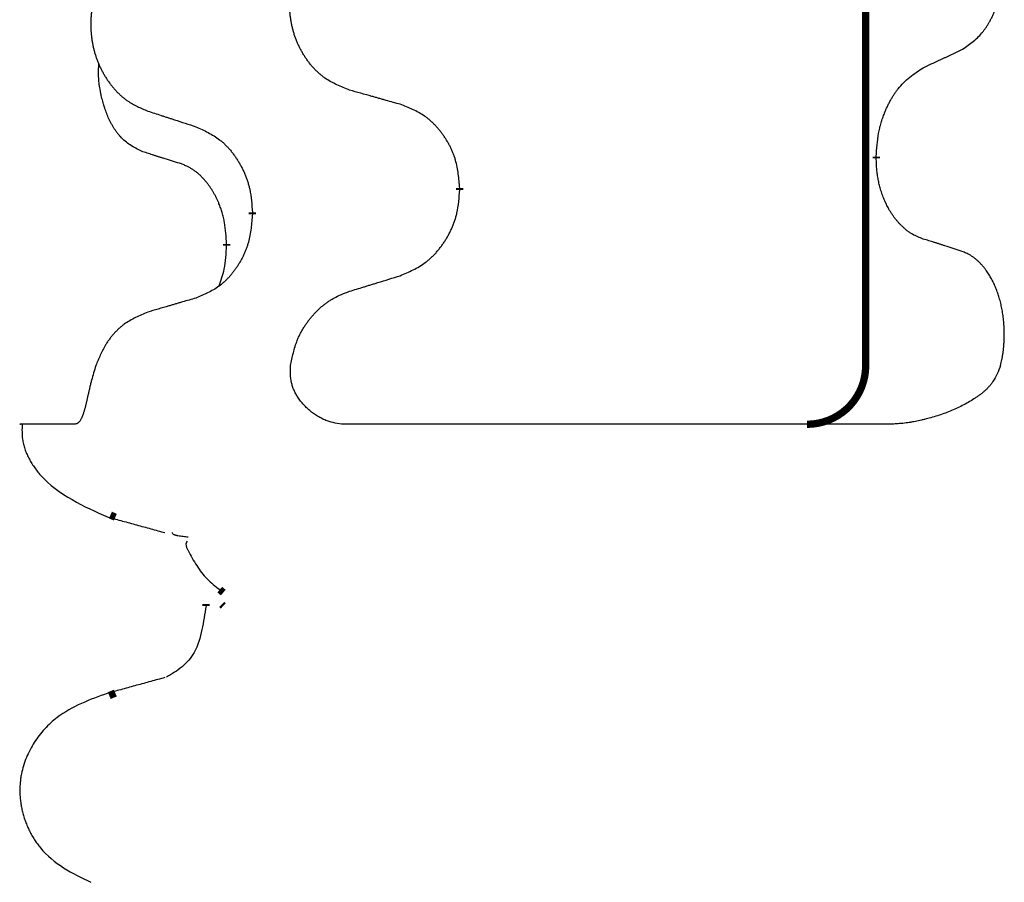
# Model space of a CAD drawing. Units: millimetres. Extents: x -547 to 788, y -779 to -184.
# Drawn here: x 293 to 301, y -498 to -491 of the extents above; entities that cross this region are included whole.
import ezdxf

# ---------------------------------------------------------------- set-up
doc = ezdxf.new("R2010")
doc.units = ezdxf.units.MM
doc.linetypes.add('SLD_Durchgehend', pattern=[0, 0, 0])

# ---------------------------------------------------------------- blocks, each defined once
blk = doc.blocks.new('HL50W-Füsse', base_point=(156.68, -550.1398))
at = {"color": 7, "linetype": 'SLD_Durchgehend', "const_width": 0.0625}
for points in [[(299.8609, -329.8725), (299.8609, -493.7725)], [(299.951, -491.9925), (299.951, -492.0075)], [(296.4018, -492.2615), (296.4018, -492.2765)], [(294.6349, -492.4834), (294.6349, -492.4684)], [(294.4148, -492.7374), (294.4148, -492.7524)], [(293.4673, -495.0632), (293.4251, -495.0453)], [(294.3568, -495.6804), (294.3866, -495.7057)], [(294.2403, -495.8039), (294.2403, -495.8189)], [(294.3875, -495.8189), (294.374, -495.806)], [(293.4153, -496.5829), (293.467, -496.5611)]]:
    blk.add_lwpolyline(points, dxfattribs=at)
blk.add_lwpolyline([(299.3609, -494.2725, 0.414214), (299.8609, -493.7725, 0.414214)], format="xyb", dxfattribs=at)
at = {"color": 7, "linetype": 'SLD_Durchgehend'}
for points, knots in [([(300.6749, -491.0845), (300.707, -491.0637), (300.7711, -491.0221), (300.8335, -490.9631), (300.868, -490.9197), (300.8831, -490.8986), (300.8973, -490.8769), (300.9112, -490.8538), (300.9248, -490.8293), (300.938, -490.8034), (300.9503, -490.7771), (300.9613, -490.7514), (300.9712, -490.7265), (300.98, -490.7024), (300.9883, -490.678), (300.9961, -490.6529), (301.0034, -490.6271), (301.0102, -490.6005), (301.0163, -490.5738), (301.0218, -490.5464), (301.0268, -490.5183), (301.0311, -490.4896), (301.0347, -490.4608), (301.0376, -490.4316), (301.0398, -490.4021), (301.0413, -490.3724), (301.042, -490.3426), (301.042, -490.3142), (301.0413, -490.2871), (301.0401, -490.2613), (301.0384, -490.2356), (301.036, -490.2102), (301.0331, -490.1851), (301.0298, -490.1602), (301.0258, -490.1355), (301.0214, -490.1114), (301.0165, -490.0881), (301.0113, -490.0656), (301.0055, -490.0432), (300.9994, -490.0214), (300.9928, -490.0002), (300.986, -489.9795), (300.9786, -489.9591), (300.9706, -489.9387), (300.9621, -489.9184), (300.953, -489.8983), (300.9433, -489.8785), (300.9333, -489.8594), (300.923, -489.8412), (300.9126, -489.8239), (300.9016, -489.8068), (300.8888, -489.7882), (300.8739, -489.7684), (300.8568, -489.7475), (300.8386, -489.7274), (300.8201, -489.7092), (300.8014, -489.6927), (300.7826, -489.678), (300.7631, -489.6644), (300.7388, -489.6499), (300.7093, -489.6359), (300.6864, -489.6267), (300.6749, -489.6221)], [0, 0, 0, 0, 0.114626, 0.229253, 0.255136, 0.281028, 0.306957, 0.332884, 0.361934, 0.390985, 0.420018, 0.449052, 0.474762, 0.500472, 0.526183, 0.551894, 0.5793, 0.606707, 0.634112, 0.661518, 0.690573, 0.719628, 0.748686, 0.777743, 0.807529, 0.837316, 0.867099, 0.896882, 0.922639, 0.948395, 0.974152, 0.999908, 1.024987, 1.050066, 1.075144, 1.100222, 1.123355, 1.146488, 1.16962, 1.192753, 1.214494, 1.236235, 1.257976, 1.279718, 1.301816, 1.323914, 1.34601, 1.368106, 1.38839, 1.408673, 1.42896, 1.449249, 1.476285, 1.503323, 1.530378, 1.557432, 1.581269, 1.605108, 1.628896, 1.652672, 1.68974, 1.726808, 1.726808, 1.726808, 1.726808]), ([(295.4633, -491.4272), (295.4271, -491.4128), (295.3546, -491.3839), (295.2766, -491.3417), (295.2291, -491.3065), (295.2059, -491.2873), (295.1838, -491.2669), (295.1624, -491.2453), (295.1418, -491.2224), (295.1221, -491.1985), (295.1034, -491.1737), (295.0858, -491.1483), (295.0692, -491.1222), (295.0537, -491.0955), (295.0392, -491.0682), (295.0257, -491.0403), (295.0133, -491.0117), (295.002, -490.9826), (294.9918, -490.9531), (294.9829, -490.9232), (294.9751, -490.8931), (294.9685, -490.8628), (294.9631, -490.8322), (294.9588, -490.8014), (294.9557, -490.7704), (294.9537, -490.7392), (294.9529, -490.708), (294.9533, -490.6769), (294.9549, -490.6458), (294.9576, -490.6148), (294.9614, -490.584), (294.9664, -490.5534), (294.9725, -490.5231), (294.9796, -490.4932), (294.9879, -490.4635), (294.9974, -490.4342), (295.0079, -490.4053), (295.0196, -490.3768), (295.0323, -490.3488), (295.046, -490.3214), (295.0607, -490.2947), (295.0763, -490.2687), (295.0929, -490.2433), (295.1104, -490.2184), (295.129, -490.1942), (295.1485, -490.1707), (295.169, -490.148), (295.1902, -490.1264), (295.2122, -490.106), (295.2349, -490.0867), (295.2585, -490.0686), (295.3023, -490.0384), (295.3706, -490.0026), (295.4324, -489.9774), (295.4633, -489.9648)], [0, 0, 0, 0, 0.117086, 0.234172, 0.26425, 0.294342, 0.324476, 0.354607, 0.385625, 0.416644, 0.447649, 0.478654, 0.509524, 0.540393, 0.571263, 0.602133, 0.633372, 0.664611, 0.695847, 0.727084, 0.758108, 0.789132, 0.820159, 0.851185, 0.8824, 0.913614, 0.944827, 0.97604, 1.007095, 1.038151, 1.069208, 1.100265, 1.131069, 1.161872, 1.192674, 1.223475, 1.254222, 1.284969, 1.315717, 1.346465, 1.376816, 1.407167, 1.437517, 1.467868, 1.498416, 1.528964, 1.559522, 1.59008, 1.619832, 1.649585, 1.679305, 1.709013, 1.809224, 1.909434, 1.909434, 1.909434, 1.909434]), ([(293.7426, -490.1427), (293.708, -490.1572), (293.6389, -490.1862), (293.5648, -490.2284), (293.5198, -490.2635), (293.4978, -490.2827), (293.4767, -490.3031), (293.4564, -490.3248), (293.4368, -490.3476), (293.418, -490.3716), (293.4003, -490.3963), (293.3836, -490.4218), (293.3678, -490.4479), (293.353, -490.4746), (293.3393, -490.5018), (293.3265, -490.5297), (293.3147, -490.5583), (293.3039, -490.5874), (293.2943, -490.6169), (293.2857, -490.6468), (293.2784, -490.6769), (293.2721, -490.7072), (293.267, -490.7378), (293.2629, -490.7686), (293.2599, -490.7996), (293.2581, -490.8307), (293.2573, -490.8619), (293.2577, -490.8931), (293.2591, -490.9241), (293.2617, -490.9551), (293.2654, -490.9859), (293.2701, -491.0165), (293.2759, -491.0468), (293.2827, -491.0767), (293.2906, -491.1064), (293.2995, -491.1357), (293.3096, -491.1646), (293.3206, -491.193), (293.3327, -491.221), (293.3458, -491.2484), (293.3597, -491.2751), (293.3746, -491.3012), (293.3903, -491.3266), (293.407, -491.3514), (293.4246, -491.3756), (293.4432, -491.3991), (293.4627, -491.4218), (293.4829, -491.4435), (293.5038, -491.4639), (293.5253, -491.4831), (293.5477, -491.5013), (293.5893, -491.5314), (293.6542, -491.5672), (293.7131, -491.5925), (293.7426, -491.6051)], [0, 0, 0, 0, 0.112481, 0.224961, 0.254205, 0.283463, 0.312765, 0.342064, 0.372505, 0.402946, 0.433372, 0.463798, 0.494314, 0.52483, 0.555347, 0.585864, 0.616922, 0.647981, 0.679038, 0.710095, 0.741061, 0.772027, 0.802995, 0.833963, 0.865172, 0.896381, 0.927588, 0.958795, 0.989832, 1.020868, 1.051906, 1.082944, 1.113652, 1.144359, 1.175065, 1.20577, 1.236283, 1.266796, 1.29731, 1.327824, 1.357761, 1.387698, 1.417635, 1.447572, 1.477483, 1.507394, 1.537316, 1.567238, 1.596112, 1.624989, 1.653829, 1.682658, 1.778901, 1.875145, 1.875145, 1.875145, 1.875145]), ([(300.3518, -491.2357), (300.3745, -491.2252), (300.4201, -491.204), (300.4694, -491.181), (300.4999, -491.1668), (300.5116, -491.1613), (300.5233, -491.1558), (300.5349, -491.1504), (300.5466, -491.1449), (300.5583, -491.1394), (300.5699, -491.134), (300.5933, -491.123), (300.6282, -491.1065), (300.6593, -491.0919), (300.6749, -491.0845)], [0, 0, 0, 0, 0.075268, 0.1505361, 0.163415, 0.176294, 0.1891729, 0.2020518, 0.2149361, 0.2278204, 0.2407047, 0.253589, 0.3051493, 0.3567097, 0.3567097, 0.3567097, 0.3567097]), ([(293.6909, -491.9478), (293.6581, -491.931), (293.5924, -491.8975), (293.529, -491.845), (293.4947, -491.8057), (293.4806, -491.7877), (293.4673, -491.769), (293.4543, -491.749), (293.4416, -491.7278), (293.4292, -491.7052), (293.4176, -491.6822), (293.4072, -491.6595), (293.3977, -491.6371), (293.3892, -491.6152), (293.3812, -491.593), (293.3735, -491.57), (293.3663, -491.5463), (293.3594, -491.5219), (293.3531, -491.4973), (293.3472, -491.472), (293.3417, -491.4461), (293.3366, -491.4195), (293.3323, -491.3927), (293.3287, -491.3657), (293.3259, -491.3383), (293.3241, -491.3108), (293.3233, -491.2831), (293.3237, -491.2543), (293.3256, -491.2243), (293.3275, -491.2036), (293.3284, -491.1932)], [0, 0, 0, 0, 0.1104767, 0.2209534, 0.2438284, 0.2667114, 0.2896326, 0.3125527, 0.3382849, 0.3640175, 0.389731, 0.4154442, 0.4390192, 0.4625939, 0.4861716, 0.5097495, 0.5351329, 0.5605162, 0.5859001, 0.6112844, 0.6383739, 0.665463, 0.6925584, 0.7196538, 0.7472958, 0.7749392, 0.8025614, 0.830178, 0.8614107, 0.8926434, 0.8926434, 0.8926434, 0.8926434]), ([(299.951, -491.9925), (299.953, -491.9595), (299.957, -491.8936), (299.9655, -491.8202), (299.9748, -491.7727), (299.9799, -491.7502), (299.9856, -491.7279), (299.9919, -491.7061), (299.9985, -491.6848), (300.0055, -491.6641), (300.013, -491.6436), (300.0221, -491.6202), (300.033, -491.5941), (300.046, -491.5654), (300.06, -491.5371), (300.0743, -491.5103), (300.089, -491.4849), (300.104, -491.4611), (300.12, -491.4379), (300.1596, -491.3857), (300.234, -491.3127), (300.3125, -491.2614), (300.3518, -491.2357)], [0, 0, 0, 0, 0.0991279, 0.1982558, 0.2212992, 0.2443459, 0.2673984, 0.2904499, 0.3123028, 0.3341557, 0.3560082, 0.3778615, 0.4093786, 0.4408961, 0.4724293, 0.503962, 0.5321252, 0.5602895, 0.5884188, 0.6165402, 0.7571053, 0.8976704, 0.8976704, 0.8976704, 0.8976704]), ([(295.8946, -491.5477), (295.8745, -491.5421), (295.8343, -491.5309), (295.789, -491.5183), (295.7589, -491.5099), (295.7438, -491.5057), (295.7287, -491.5015), (295.7136, -491.4973), (295.6986, -491.493), (295.6835, -491.4888), (295.6684, -491.4846), (295.6267, -491.473), (295.5583, -491.4538), (295.495, -491.4361), (295.4633, -491.4272)], [0, 0, 0, 0, 0.0626283, 0.1252565, 0.140914, 0.1565714, 0.1722289, 0.1878864, 0.2035442, 0.219202, 0.2348598, 0.2505176, 0.3491531, 0.4477886, 0.4477886, 0.4477886, 0.4477886]), ([(296.4018, -492.2615), (296.3983, -492.2214), (296.3914, -492.141), (296.375, -492.0516), (296.357, -491.9942), (296.3467, -491.9663), (296.3352, -491.9388), (296.3225, -491.912), (296.3088, -491.8857), (296.294, -491.8601), (296.2783, -491.8351), (296.2617, -491.8107), (296.2444, -491.787), (296.2262, -491.7641), (296.2071, -491.7419), (296.1874, -491.7207), (296.1669, -491.7007), (296.1458, -491.6817), (296.1238, -491.6639), (296.0776, -491.6302), (296.0013, -491.5896), (295.9302, -491.5616), (295.8946, -491.5477)], [0, 0, 0, 0, 0.1209346, 0.2418691, 0.2715902, 0.3013222, 0.3310797, 0.3608342, 0.3904011, 0.4199685, 0.4495293, 0.4790908, 0.5083301, 0.5375686, 0.5668172, 0.5960652, 0.6244344, 0.6528069, 0.6811435, 0.7094671, 0.8241186, 0.93877, 0.93877, 0.93877, 0.93877]), ([(293.7426, -491.6051), (293.7616, -491.6113), (293.7996, -491.6236), (293.8424, -491.6375), (293.8709, -491.6467), (293.8851, -491.6513), (293.8994, -491.6559), (293.9136, -491.6605), (293.9279, -491.6652), (293.9421, -491.6698), (293.9564, -491.6744), (293.9962, -491.6873), (294.0617, -491.7085), (294.1223, -491.7282), (294.1527, -491.7381)], [0, 0, 0, 0, 0.0599168, 0.1198336, 0.1348129, 0.1497923, 0.1647716, 0.179751, 0.1947305, 0.2097099, 0.2246894, 0.2396689, 0.3353723, 0.4310757, 0.4310757, 0.4310757, 0.4310757]), ([(294.1527, -491.7381), (294.188, -491.754), (294.2585, -491.7858), (294.3338, -491.8315), (294.3792, -491.8689), (294.4014, -491.8893), (294.4226, -491.9108), (294.443, -491.9337), (294.4626, -491.9577), (294.4814, -491.9829), (294.4992, -492.0089), (294.5161, -492.0355), (294.532, -492.0629), (294.547, -492.0909), (294.5608, -492.1194), (294.5736, -492.1486), (294.5852, -492.1784), (294.5956, -492.2088), (294.6045, -492.2396), (294.6174, -492.2926), (294.6281, -492.3691), (294.6327, -492.4353), (294.6349, -492.4684)], [0, 0, 0, 0, 0.1161018, 0.2322037, 0.2623496, 0.2925108, 0.3227169, 0.3529195, 0.3843764, 0.415834, 0.4472779, 0.4787225, 0.5104414, 0.5421594, 0.5738837, 0.6056077, 0.6377093, 0.6698134, 0.7018938, 0.7339652, 0.8335001, 0.9330351, 0.9330351, 0.9330351, 0.9330351]), ([(294.014, -492.05), (293.9909, -492.0429), (293.9447, -492.0288), (293.8947, -492.0133), (293.864, -492.0036), (293.8524, -492), (293.8409, -491.9963), (293.8294, -491.9927), (293.8178, -491.989), (293.8063, -491.9853), (293.7947, -491.9816), (293.7717, -491.9742), (293.737, -491.9629), (293.7063, -491.9528), (293.6909, -491.9478)], [0, 0, 0, 0, 0.072467, 0.1449339, 0.1570396, 0.1691453, 0.181251, 0.1933566, 0.2054742, 0.2175917, 0.2297093, 0.2418268, 0.2903502, 0.3388736, 0.3388736, 0.3388736, 0.3388736]), ([(294.4148, -492.7374), (294.4131, -492.7068), (294.4096, -492.6454), (294.402, -492.5771), (294.3934, -492.5328), (294.3887, -492.5118), (294.3833, -492.4909), (294.3776, -492.4706), (294.3713, -492.4509), (294.3648, -492.4317), (294.3577, -492.4127), (294.3494, -492.3919), (294.3398, -492.3695), (294.3286, -492.3456), (294.3165, -492.3221), (294.3041, -492.2997), (294.2914, -492.2786), (294.2784, -492.2585), (294.2648, -492.239), (294.2491, -492.2181), (294.2312, -492.1963), (294.2107, -492.1736), (294.1889, -492.1522), (294.1669, -492.1328), (294.1447, -492.1154), (294.1224, -492.1001), (294.0993, -492.0862), (294.0735, -492.073), (294.045, -492.0611), (294.0243, -492.0537), (294.014, -492.05)], [0, 0, 0, 0, 0.0921911, 0.1843821, 0.20591, 0.2274409, 0.2489766, 0.2705115, 0.2907895, 0.3110675, 0.3313472, 0.3516275, 0.3780441, 0.4044611, 0.4308749, 0.4572883, 0.4811357, 0.5049824, 0.5288358, 0.5526907, 0.5831984, 0.6137075, 0.6442319, 0.6747535, 0.7017613, 0.7287719, 0.7557302, 0.7826753, 0.8155538, 0.8484323, 0.8484323, 0.8484323, 0.8484323]), ([(300.3518, -492.6949), (300.3363, -492.689), (300.3052, -492.6771), (300.271, -492.6608), (300.2489, -492.6477), (300.2375, -492.6403), (300.2263, -492.6326), (300.2152, -492.6243), (300.204, -492.6155), (300.193, -492.6062), (300.1821, -492.5966), (300.1693, -492.5846), (300.1547, -492.5701), (300.1386, -492.5527), (300.1232, -492.5347), (300.108, -492.5154), (300.093, -492.4949), (300.0783, -492.473), (300.0646, -492.4506), (300.0524, -492.429), (300.0416, -492.4084), (300.0321, -492.3887), (300.0231, -492.3689), (300.0145, -492.3482), (300.0062, -492.3267), (299.9983, -492.3043), (299.991, -492.2818), (299.9846, -492.26), (299.979, -492.2391), (299.9741, -492.219), (299.9697, -492.1988), (299.9657, -492.1782), (299.9622, -492.1572), (299.9591, -492.1359), (299.9566, -492.1145), (299.954, -492.086), (299.9521, -492.0503), (299.9514, -492.0218), (299.951, -492.0075)], [0, 0, 0, 0, 0.049883, 0.099766, 0.1133446, 0.1269258, 0.1405146, 0.1541029, 0.1685793, 0.1830557, 0.1975313, 0.2120076, 0.2356798, 0.2593535, 0.2830335, 0.3067132, 0.3330166, 0.3593211, 0.3856242, 0.4119266, 0.4337306, 0.455534, 0.4773354, 0.4991371, 0.5228108, 0.5464846, 0.5701588, 0.5938329, 0.6145253, 0.6352175, 0.6559101, 0.6766027, 0.698136, 0.7196696, 0.7411988, 0.7627266, 0.8055439, 0.8483613, 0.8483613, 0.8483613, 0.8483613]), ([(295.8946, -493.0069), (295.9316, -492.991), (296.0056, -492.9593), (296.0848, -492.9137), (296.1327, -492.8762), (296.1561, -492.8558), (296.1784, -492.8342), (296.1998, -492.8113), (296.2205, -492.7873), (296.2403, -492.7621), (296.259, -492.7362), (296.2768, -492.7095), (296.2935, -492.6822), (296.3092, -492.6542), (296.3238, -492.6256), (296.3373, -492.5964), (296.3495, -492.5666), (296.3604, -492.5362), (296.3698, -492.5054), (296.3833, -492.4524), (296.3946, -492.3759), (296.3994, -492.3096), (296.4018, -492.2765)], [0, 0, 0, 0, 0.1207225, 0.241445, 0.272411, 0.3033922, 0.334416, 0.3654362, 0.3974567, 0.4294779, 0.4614868, 0.4934965, 0.5255609, 0.5576245, 0.5896947, 0.6217645, 0.6540243, 0.6862868, 0.7185226, 0.7507482, 0.8503626, 0.9499769, 0.9499769, 0.9499769, 0.9499769]), ([(294.6349, -492.4834), (294.6316, -492.5236), (294.625, -492.6038), (294.6095, -492.6932), (294.5923, -492.7507), (294.5826, -492.7786), (294.5716, -492.806), (294.5596, -492.8329), (294.5465, -492.8591), (294.5325, -492.8848), (294.5175, -492.9098), (294.5018, -492.9342), (294.4853, -492.9578), (294.468, -492.9807), (294.4499, -493.003), (294.4311, -493.0241), (294.4117, -493.0442), (294.3916, -493.0631), (294.3706, -493.081), (294.3269, -493.1145), (294.2545, -493.1553), (294.1866, -493.1833), (294.1527, -493.1973)], [0, 0, 0, 0, 0.1207923, 0.2415845, 0.2711145, 0.3006544, 0.3302167, 0.3597763, 0.388964, 0.418152, 0.4473341, 0.4765167, 0.5051788, 0.5338402, 0.5625129, 0.591185, 0.618755, 0.6463281, 0.6738633, 0.7013854, 0.8115011, 0.9216168, 0.9216168, 0.9216168, 0.9216168]), ([(300.6749, -492.7971), (300.6518, -492.7896), (300.6058, -492.7746), (300.5558, -492.7584), (300.525, -492.7486), (300.5135, -492.745), (300.5019, -492.7413), (300.4904, -492.7377), (300.4788, -492.7341), (300.4673, -492.7304), (300.4558, -492.7268), (300.4327, -492.7197), (300.398, -492.709), (300.3672, -492.6996), (300.3518, -492.6949)], [0, 0, 0, 0, 0.0726997, 0.1453994, 0.1575073, 0.1696152, 0.1817231, 0.193831, 0.205927, 0.2180229, 0.2301189, 0.2422149, 0.2905443, 0.3388737, 0.3388737, 0.3388737, 0.3388737]), ([(294.3512, -493.0949), (294.3597, -493.0712), (294.3768, -493.0237), (294.3989, -492.9429), (294.4096, -492.8518), (294.4131, -492.7855), (294.4148, -492.7524)], [0, 0, 0, 0, 0.0756193, 0.1512387, 0.250723, 0.3502073, 0.3502073, 0.3502073, 0.3502073]), ([(301.0108, -493.7725), (301.0127, -493.7641), (301.0164, -493.7472), (301.0219, -493.7209), (301.0269, -493.6934), (301.0313, -493.6647), (301.0349, -493.636), (301.0377, -493.6068), (301.0399, -493.5773), (301.0414, -493.5475), (301.0421, -493.5177), (301.042, -493.4892), (301.0413, -493.4621), (301.0401, -493.4363), (301.0383, -493.4106), (301.036, -493.3852), (301.0331, -493.36), (301.0297, -493.3352), (301.0258, -493.3104), (301.0214, -493.2864), (301.0165, -493.2631), (301.0113, -493.2406), (301.0055, -493.2182), (300.9994, -493.1964), (300.9928, -493.1752), (300.986, -493.1545), (300.9786, -493.1341), (300.9706, -493.1137), (300.9621, -493.0934), (300.953, -493.0733), (300.9433, -493.0535), (300.9333, -493.0344), (300.923, -493.0162), (300.9126, -492.9989), (300.9016, -492.9818), (300.8888, -492.9632), (300.8739, -492.9434), (300.8568, -492.9225), (300.8386, -492.9024), (300.8201, -492.8842), (300.8014, -492.8677), (300.7826, -492.853), (300.7631, -492.8394), (300.7388, -492.8249), (300.7093, -492.8109), (300.6864, -492.8017), (300.6749, -492.7971)], [0, 0, 0, 0, 0.025845, 0.051689, 0.080684, 0.10968, 0.138686, 0.167692, 0.197541, 0.22739, 0.257234, 0.287077, 0.312848, 0.338618, 0.364388, 0.390159, 0.415223, 0.440288, 0.465351, 0.490414, 0.513542, 0.536671, 0.5598, 0.582928, 0.604674, 0.626419, 0.648164, 0.66991, 0.692009, 0.714108, 0.736206, 0.758303, 0.778586, 0.798867, 0.819154, 0.839441, 0.866477, 0.893514, 0.920569, 0.947622, 0.971459, 0.995298, 1.019088, 1.042864, 1.079932, 1.117, 1.117, 1.117, 1.117]), ([(295.4633, -493.1398), (295.4833, -493.1336), (295.5233, -493.1213), (295.5683, -493.1075), (295.5982, -493.0983), (295.6132, -493.0936), (295.6282, -493.089), (295.6432, -493.0844), (295.6582, -493.0798), (295.6732, -493.0752), (295.6882, -493.0705), (295.7301, -493.0576), (295.7989, -493.0364), (295.8627, -493.0167), (295.8946, -493.0069)], [0, 0, 0, 0, 0.062728, 0.1254559, 0.141138, 0.1568202, 0.1725023, 0.1881844, 0.2038666, 0.2195488, 0.235231, 0.2509132, 0.3511056, 0.4512981, 0.4512981, 0.4512981, 0.4512981]), ([(294.9598, -493.7725), (294.9673, -493.7362), (294.9824, -493.6637), (295.0064, -493.5826), (295.0288, -493.5297), (295.042, -493.5021), (295.0565, -493.4751), (295.0721, -493.4488), (295.0887, -493.4233), (295.1063, -493.3986), (295.1248, -493.3746), (295.1443, -493.3512), (295.1646, -493.3286), (295.1857, -493.3067), (295.2078, -493.2856), (295.2305, -493.2657), (295.2539, -493.247), (295.2779, -493.2296), (295.3027, -493.2133), (295.3409, -493.1909), (295.3945, -493.1661), (295.4404, -493.1486), (295.4633, -493.1398)], [0, 0, 0, 0, 0.1111085, 0.2222169, 0.2528146, 0.2834222, 0.3140536, 0.3446823, 0.3750152, 0.4053486, 0.4356769, 0.4660059, 0.4964735, 0.5269404, 0.5574148, 0.5878887, 0.6175336, 0.6471809, 0.6767975, 0.7064044, 0.7800685, 0.8537325, 0.8537325, 0.8537325, 0.8537325]), ([(294.1527, -493.1973), (294.1336, -493.2029), (294.0953, -493.2141), (294.0523, -493.2267), (294.0236, -493.2351), (294.0093, -493.2393), (293.9949, -493.2435), (293.9806, -493.2477), (293.9663, -493.2519), (293.9519, -493.2561), (293.9376, -493.2603), (293.8979, -493.272), (293.8329, -493.2911), (293.7727, -493.3089), (293.7426, -493.3177)], [0, 0, 0, 0, 0.0597754, 0.1195507, 0.1344951, 0.1494396, 0.164384, 0.1793284, 0.1942733, 0.2092182, 0.2241631, 0.239108, 0.3332541, 0.4274002, 0.4274002, 0.4274002, 0.4274002]), ([(293.7426, -493.3177), (293.7081, -493.3323), (293.639, -493.3614), (293.5649, -493.4036), (293.5196, -493.4384), (293.4973, -493.4575), (293.4761, -493.4778), (293.4556, -493.4994), (293.436, -493.5222), (293.4173, -493.5462), (293.3998, -493.5711), (293.3716, -493.6155), (293.3379, -493.6827), (293.3131, -493.7425), (293.3006, -493.7725)], [0, 0, 0, 0, 0.1124681, 0.2249363, 0.2542779, 0.2836323, 0.3130305, 0.3424254, 0.3728294, 0.4032361, 0.4336094, 0.4639749, 0.5611966, 0.6584183, 0.6584183, 0.6584183, 0.6584183]), ([(293.3006, -493.7725), (293.2943, -493.7931), (293.2817, -493.8345), (293.2684, -493.8811), (293.2603, -493.9122), (293.2564, -493.9276), (293.2527, -493.943), (293.249, -493.9582), (293.2456, -493.9731), (293.2422, -493.9878), (293.2389, -494.0026), (293.2356, -494.0169), (293.2325, -494.0308), (293.2295, -494.0443), (293.2264, -494.0578), (293.2235, -494.0709), (293.2206, -494.0835), (293.2177, -494.0956), (293.2148, -494.1077), (293.2118, -494.1198), (293.2087, -494.1318), (293.2055, -494.1438), (293.2021, -494.1558), (293.1987, -494.1671), (293.1953, -494.1778), (293.192, -494.1877), (293.1884, -494.1976), (293.1846, -494.2072), (293.1806, -494.2166), (293.1763, -494.2256), (293.1716, -494.2343), (293.1666, -494.2422), (293.1616, -494.249), (293.1565, -494.2548), (293.1509, -494.26), (293.1428, -494.2656), (293.1313, -494.2699), (293.1219, -494.2716), (293.1172, -494.2725)], [0, 0, 0, 0, 0.064813, 0.129626, 0.145475, 0.1613243, 0.1771743, 0.1930241, 0.2081261, 0.223228, 0.2383296, 0.2534312, 0.2672752, 0.2811191, 0.2949633, 0.3088076, 0.3212556, 0.3337035, 0.3461508, 0.3585981, 0.3710449, 0.3834916, 0.3959422, 0.4083929, 0.4189179, 0.4294426, 0.439956, 0.4504702, 0.4604173, 0.4703637, 0.4803746, 0.4903842, 0.4980974, 0.5058165, 0.5134206, 0.5209961, 0.5353238, 0.5496515, 0.5496515, 0.5496515, 0.5496515]), ([(295.4121, -494.2725), (295.3883, -494.2693), (295.3405, -494.2631), (295.2872, -494.2494), (295.2525, -494.2358), (295.2345, -494.2277), (295.2168, -494.2188), (295.1993, -494.2089), (295.1818, -494.1982), (295.1644, -494.1867), (295.1475, -494.1744), (295.1312, -494.1617), (295.1156, -494.1486), (295.1006, -494.1351), (295.0861, -494.121), (295.0721, -494.1063), (295.0586, -494.0909), (295.0457, -494.0748), (295.0334, -494.0582), (295.0225, -494.0422), (295.0129, -494.0269), (295.0046, -494.0123), (294.9968, -493.9974), (294.9896, -493.9821), (294.9831, -493.9666), (294.9773, -493.9507), (294.9724, -493.9345), (294.9637, -493.8999), (294.9585, -493.8455), (294.9593, -493.7968), (294.9598, -493.7725)], [0, 0, 0, 0, 0.0722741, 0.1445481, 0.1642745, 0.1840077, 0.2037662, 0.2235234, 0.2444021, 0.2652808, 0.2861499, 0.3070192, 0.3271919, 0.3473643, 0.3675373, 0.3877103, 0.40834, 0.4289699, 0.4495983, 0.4702262, 0.4870288, 0.5038309, 0.5206382, 0.5374452, 0.5543699, 0.5712969, 0.5882026, 0.6050992, 0.6781396, 0.7511799, 0.7511799, 0.7511799, 0.7511799]), ([(301.0108, -493.7725), (301.0013, -493.7957), (300.9822, -493.8422), (300.9547, -493.8954), (300.9291, -493.9308), (300.9113, -493.9522), (300.892, -493.9724), (300.8717, -493.9913), (300.8504, -494.0091), (300.8285, -494.0259), (300.8059, -494.0418), (300.7746, -494.0623), (300.7342, -494.0868), (300.6841, -494.1139), (300.6328, -494.1387), (300.5802, -494.1612), (300.5267, -494.1816), (300.4722, -494.1999), (300.4171, -494.2163), (300.3716, -494.2282), (300.336, -494.2368), (300.3105, -494.2426), (300.285, -494.2479), (300.2589, -494.2528), (300.2322, -494.2573), (300.205, -494.2612), (300.1777, -494.2645), (300.1428, -494.2679), (300.1002, -494.2704), (300.0668, -494.2718), (300.0501, -494.2725)], [0, 0, 0, 0, 0.075416, 0.150832, 0.178631, 0.206453, 0.234336, 0.262212, 0.289836, 0.317461, 0.345078, 0.372697, 0.429664, 0.486637, 0.543619, 0.600598, 0.658069, 0.715542, 0.773015, 0.830487, 0.856611, 0.882733, 0.908849, 0.934965, 0.962466, 0.989969, 1.017469, 1.044967, 1.095154, 1.145341, 1.145341, 1.145341, 1.145341]), ([(293.1172, -494.2725), (293.098, -494.2725), (293.0595, -494.2725), (293.0163, -494.2725), (292.9878, -494.2725), (292.974, -494.2725), (292.9601, -494.2725), (292.9465, -494.2725), (292.9331, -494.2725), (292.92, -494.2725), (292.9068, -494.2725), (292.8939, -494.2725), (292.8814, -494.2725), (292.8692, -494.2725), (292.857, -494.2725), (292.8451, -494.2725), (292.8337, -494.2725), (292.8226, -494.2725), (292.8116, -494.2725), (292.801, -494.2725), (292.791, -494.2725), (292.7816, -494.2725), (292.7721, -494.2725), (292.7631, -494.2725), (292.7546, -494.2725), (292.7465, -494.2725), (292.7383, -494.2725), (292.7307, -494.2725), (292.7235, -494.2725), (292.7167, -494.2725), (292.71, -494.2725), (292.7038, -494.2725), (292.698, -494.2725), (292.6927, -494.2725), (292.6873, -494.2725), (292.6823, -494.2725), (292.6777, -494.2725), (292.6737, -494.2725), (292.6699, -494.2725), (292.6667, -494.2725), (292.6641, -494.2725), (292.6617, -494.2725), (292.659, -494.2725), (292.6566, -494.2725), (292.6547, -494.2725), (292.6533, -494.2725), (292.6526, -494.2725), (292.6518, -494.2725), (292.6524, -494.2725), (292.6527, -494.2725), (292.6533, -494.2725), (292.6543, -494.2725), (292.6559, -494.2725), (292.6573, -494.2725), (292.658, -494.2725)], [0, 0, 0, 0, 0.0577624, 0.1155247, 0.1293825, 0.1432403, 0.157098, 0.1709557, 0.1841139, 0.1972721, 0.2104306, 0.223589, 0.2358152, 0.2480414, 0.2602668, 0.2724921, 0.2835509, 0.2946096, 0.305671, 0.3167325, 0.3261936, 0.3356547, 0.3451078, 0.3545609, 0.3626583, 0.3707557, 0.3788772, 0.3869986, 0.3937723, 0.4005462, 0.4072518, 0.4139571, 0.4192128, 0.4244695, 0.4299106, 0.4353479, 0.4394972, 0.4436562, 0.4473843, 0.4510827, 0.4531187, 0.4552056, 0.4582846, 0.461073, 0.4623736, 0.4641642, 0.4649224, 0.4652303, 0.4654957, 0.4659463, 0.4665153, 0.4669944, 0.4691307, 0.4712654, 0.4712654, 0.4712654, 0.4712654]), ([(292.6724, -494.2727), (292.6719, -494.2938), (292.6709, -494.3359), (292.674, -494.3922), (292.6833, -494.4407), (292.6951, -494.4815), (292.7104, -494.5213), (292.7289, -494.5603), (292.7502, -494.5984), (292.7742, -494.6354), (292.8005, -494.6708), (292.8925, -494.7803), (293.0928, -494.9251), (293.3007, -495.0166), (293.4046, -495.0623)], [0, 0, 0, 0, 0.063168, 0.126336, 0.168695, 0.211104, 0.253728, 0.296341, 0.340478, 0.384625, 0.428631, 0.472605, 0.813437, 1.15427, 1.15427, 1.15427, 1.15427]), ([(300.0501, -494.2725), (299.8647, -494.2725), (299.4941, -494.2725), (299.1021, -494.2725), (298.8739, -494.2725), (298.8097, -494.2725), (298.7454, -494.2725), (298.6815, -494.2725), (298.6178, -494.2725), (298.5544, -494.2725), (298.491, -494.2725), (298.4282, -494.2725), (298.3659, -494.2725), (298.3041, -494.2725), (298.2424, -494.2725), (298.1809, -494.2725), (298.1196, -494.2725), (298.0586, -494.2725), (297.9976, -494.2725), (297.9007, -494.2725), (297.7677, -494.2725), (297.5988, -494.2725), (297.4299, -494.2725), (297.2641, -494.2725), (297.1013, -494.2725), (296.9416, -494.2725), (296.7819, -494.2725), (296.4738, -494.2725), (296.0172, -494.2725), (295.6138, -494.2725), (295.4121, -494.2725)], [0, 0, 0, 0, 0.555941, 1.111882, 1.176129, 1.240376, 1.304624, 1.368871, 1.432259, 1.495648, 1.559036, 1.622425, 1.684176, 1.745928, 1.807679, 1.869431, 1.930423, 1.991416, 2.052408, 2.113401, 2.282308, 2.451215, 2.620122, 2.789029, 2.948731, 3.108432, 3.268134, 3.427836, 4.032871, 4.637907, 4.637907, 4.637907, 4.637907]), ([(293.4078, -495.0632), (293.448, -495.0742), (293.5282, -495.0961), (293.6486, -495.1291), (293.769, -495.1621), (293.8492, -495.1841), (293.8893, -495.1951)], [0, 0, 0, 0, 0.1248611, 0.2497223, 0.3744508, 0.4991792, 0.4991792, 0.4991792, 0.4991792]), ([(294.0887, -495.2346), (294.0737, -495.2328), (294.0437, -495.229), (294.011, -495.224), (293.9908, -495.2203), (293.9828, -495.2185), (293.9748, -495.2161), (293.966, -495.2125), (293.9553, -495.2071), (293.9532, -495.1986), (293.9521, -495.1944)], [0, 0, 0, 0, 0.0453925, 0.090785, 0.0989749, 0.1071375, 0.1153927, 0.1237351, 0.1362521, 0.148738, 0.148738, 0.148738, 0.148738]), ([(294.0796, -495.2672), (294.0754, -495.2725), (294.067, -495.2832), (294.0686, -495.3014), (294.072, -495.3154), (294.0762, -495.3267), (294.0813, -495.3375), (294.0965, -495.3662), (294.1217, -495.4127), (294.1473, -495.4544), (294.1601, -495.4752)], [0, 0, 0, 0, 0.0196723, 0.0393595, 0.0513812, 0.0633371, 0.0753256, 0.0873353, 0.1606423, 0.2339493, 0.2339493, 0.2339493, 0.2339493]), ([(294.1601, -495.4752), (294.1736, -495.4954), (294.2005, -495.5357), (294.2479, -495.5902), (294.3017, -495.6368), (294.3384, -495.6659), (294.3568, -495.6804)], [0, 0, 0, 0, 0.0727341, 0.1454682, 0.2157516, 0.2860349, 0.2860349, 0.2860349, 0.2860349]), ([(294.2403, -495.819), (294.2292, -495.8863), (294.2071, -496.0209), (294.1585, -496.2087), (294.0404, -496.3447), (293.9483, -496.3986), (293.9023, -496.4255)], [0, 0, 0, 0, 0.2053808, 0.4107556, 0.5702539, 0.7297521, 0.7297521, 0.7297521, 0.7297521]), ([(293.8892, -496.4291), (293.849, -496.4401), (293.7688, -496.4621), (293.6483, -496.4951), (293.5278, -496.5281), (293.4475, -496.5501), (293.4073, -496.5611)], [0, 0, 0, 0, 0.1248376, 0.2496752, 0.3746459, 0.4996165, 0.4996165, 0.4996165, 0.4996165]), ([(293.4037, -496.562), (293.328, -496.5892), (293.1766, -496.6435), (293.0129, -496.7333), (292.9145, -496.8158), (292.8637, -496.8666), (292.8173, -496.9217), (292.7756, -496.9809), (292.7389, -497.0439), (292.7079, -497.1102), (292.6832, -497.179), (292.668, -497.2393), (292.6596, -497.2898), (292.6552, -497.33), (292.653, -497.3703), (292.6531, -497.411), (292.6554, -497.4519), (292.66, -497.493), (292.6668, -497.5337), (292.6759, -497.5745), (292.6873, -497.6154), (292.7011, -497.6561), (292.717, -497.6961), (292.7352, -497.7352), (292.7555, -497.7732), (292.7778, -497.8101), (292.8023, -497.8456), (292.8733, -497.9364), (293.0223, -498.0582), (293.1794, -498.1342), (293.2585, -498.1725)], [0, 0, 0, 0, 0.241306, 0.482612, 0.554238, 0.625934, 0.697904, 0.769856, 0.843039, 0.916237, 0.989172, 1.06206, 1.102443, 1.142821, 1.183199, 1.223579, 1.264836, 1.306094, 1.347347, 1.3886, 1.431582, 1.474564, 1.517587, 1.560608, 1.603743, 1.646891, 1.689934, 1.732926, 1.992504, 2.255994, 2.255994, 2.255994, 2.255994])]:
    blk.add_open_spline(points, degree=3, knots=knots, dxfattribs=at)
blk = doc.blocks.new('Bgr_HL50WF__30', base_point=(120.0342, -483.3128))
blk.add_blockref('HL50W-Füsse', (156.68, -550.1398))

msp = doc.modelspace()

# ---------------------------------------------------------------- block references
msp.add_blockref('Bgr_HL50WF__30', (120.0342, -483.3128))

doc.saveas('drawing.dxf')
